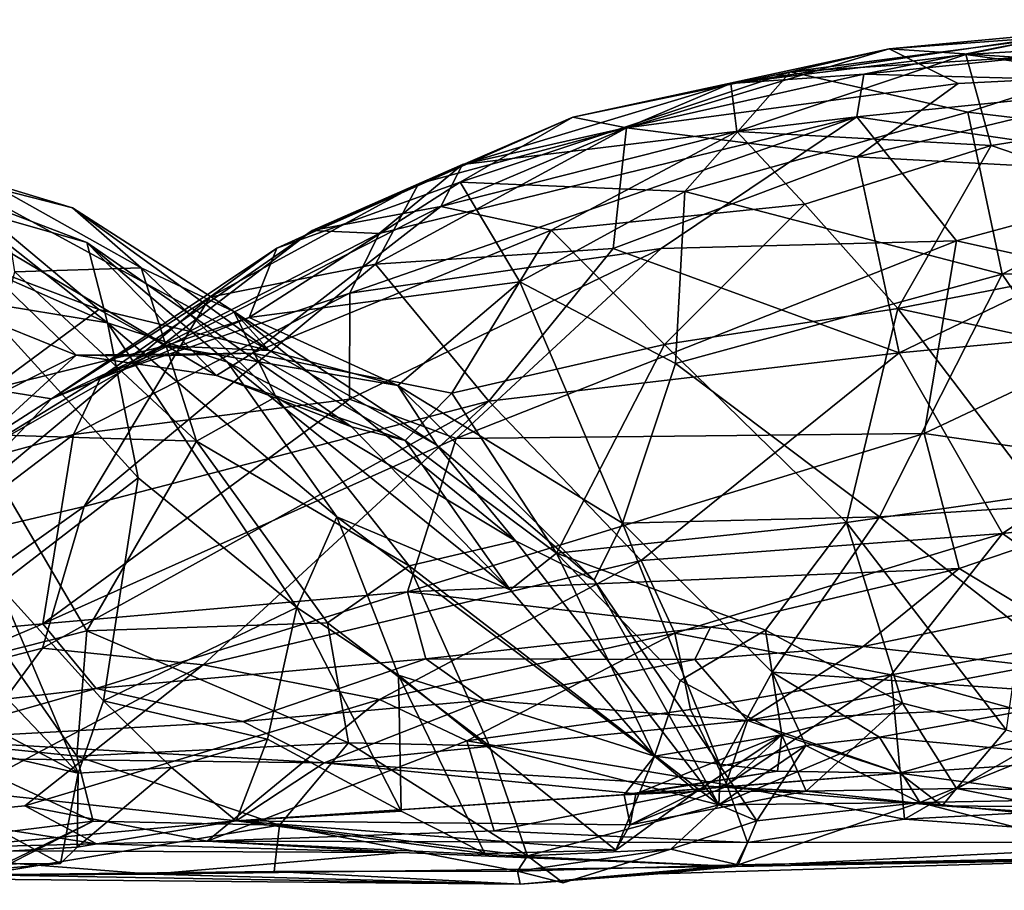
# Model space of a CAD drawing. Extents: x -17.5 to 4.2, y 4.8 to 5.4.
# Drawn here: x -4.8 to -4.5, y 5 to 5.3 of the extents above; entities that cross this region are included whole.
import ezdxf

# ---------------------------------------------------------------- set-up
doc = ezdxf.new("R2010")
doc.units = 0
doc.header["$MEASUREMENT"] = 0
doc.layers.add('1', color=7, linetype='Continuous')

msp = doc.modelspace()

# ---------------------------------------------------------------- linework, layer by layer
at = {"layer": '1'}
for points in [[(-4.39966, 5.33136, 4.41661), (-4.39531, 5.322, 4.35409), (-4.54063, 5.31292, 4.42006)], [(-4.50265, 5.32181, 4.50735), (-4.39966, 5.33136, 4.41661), (-4.54063, 5.31292, 4.42006)], [(-4.50265, 5.32181, 4.50735), (-4.37688, 5.31341, 4.5572), (-4.35056, 5.33299, 4.46872)], [(-4.39966, 5.33136, 4.41661), (-4.50265, 5.32181, 4.50735), (-4.35056, 5.33299, 4.46872)], [(-4.43528, 5.32728, 4.389), (-4.47302, 5.31952, 4.34182), (-4.56363, 5.30837, 4.39814)], [(-4.43528, 5.32728, 4.389), (-4.56363, 5.30837, 4.39814), (-4.51246, 5.31193, 4.47986)], [(-4.43528, 5.32728, 4.389), (-4.51246, 5.31193, 4.47986), (-4.39613, 5.32377, 4.44803)], [(-4.43528, 5.32728, 4.389), (-4.33852, 5.32758, 4.33712), (-4.47302, 5.31952, 4.34182)], [(-4.33852, 5.32758, 4.33712), (-4.35067, 5.30248, 4.24825), (-4.47302, 5.31952, 4.34182)], [(-4.51246, 5.31193, 4.47986), (-4.3865, 5.3087, 4.50092), (-4.39613, 5.32377, 4.44803)], [(-4.60396, 5.29129, 4.57439), (-4.50265, 5.32181, 4.50735), (-4.62464, 5.29543, 4.47909)], [(-4.50265, 5.32181, 4.50735), (-4.54063, 5.31292, 4.42006), (-4.62464, 5.29543, 4.47909)], [(-4.50265, 5.32181, 4.50735), (-4.60396, 5.29129, 4.57439), (-4.47599, 5.3084, 4.56759)], [(-4.47302, 5.31952, 4.34182), (-4.56133, 5.2899, 4.31315), (-4.56363, 5.30837, 4.39814)], [(-4.47302, 5.31952, 4.34182), (-4.46331, 5.28449, 4.24355), (-4.56133, 5.2899, 4.31315)], [(-4.4723, 5.29735, 4.3199), (-4.54063, 5.31292, 4.42006), (-4.39531, 5.322, 4.35409)], [(-4.50265, 5.32181, 4.50735), (-4.47599, 5.3084, 4.56759), (-4.37688, 5.31341, 4.5572)], [(-4.35067, 5.30248, 4.24825), (-4.46331, 5.28449, 4.24355), (-4.47302, 5.31952, 4.34182)], [(-4.36345, 5.28432, 4.26285), (-4.4723, 5.29735, 4.3199), (-4.39531, 5.322, 4.35409)], [(-4.54063, 5.31292, 4.42006), (-4.66807, 5.27028, 4.44069), (-4.62464, 5.29543, 4.47909)], [(-4.66807, 5.27028, 4.44069), (-4.54063, 5.31292, 4.42006), (-4.58147, 5.26669, 4.33511)], [(-4.51246, 5.31193, 4.47986), (-4.56363, 5.30837, 4.39814), (-4.66721, 5.27721, 4.47549)], [(-4.51246, 5.31193, 4.47986), (-4.66721, 5.27721, 4.47549), (-4.51517, 5.29555, 4.5356)], [(-4.58147, 5.26669, 4.33511), (-4.54063, 5.31292, 4.42006), (-4.4723, 5.29735, 4.3199)], [(-4.51246, 5.31193, 4.47986), (-4.51517, 5.29555, 4.5356), (-4.3865, 5.3087, 4.50092)], [(-4.37688, 5.31341, 4.5572), (-4.51495, 5.28007, 4.62972), (-4.35911, 5.27172, 4.63318)], [(-4.51495, 5.28007, 4.62972), (-4.37688, 5.31341, 4.5572), (-4.47599, 5.3084, 4.56759)], [(-4.56363, 5.30837, 4.39814), (-4.56133, 5.2899, 4.31315), (-4.67551, 5.26098, 4.38603)], [(-4.66721, 5.27721, 4.47549), (-4.56363, 5.30837, 4.39814), (-4.67551, 5.26098, 4.38603)], [(-4.51495, 5.28007, 4.62972), (-4.47599, 5.3084, 4.56759), (-4.60396, 5.29129, 4.57439)], [(-4.37571, 5.27511, 4.56688), (-4.3865, 5.3087, 4.50092), (-4.51517, 5.29555, 4.5356)], [(-4.35067, 5.30248, 4.24825), (-4.35951, 5.2489, 4.16294), (-4.46331, 5.28449, 4.24355)], [(-4.45911, 5.23489, 4.22421), (-4.58147, 5.26669, 4.33511), (-4.4723, 5.29735, 4.3199)], [(-4.45911, 5.23489, 4.22421), (-4.4723, 5.29735, 4.3199), (-4.36345, 5.28432, 4.26285)], [(-4.66807, 5.27028, 4.44069), (-4.73874, 5.24486, 4.52041), (-4.62464, 5.29543, 4.47909)], [(-4.73874, 5.24486, 4.52041), (-4.68417, 5.26967, 4.5618), (-4.62464, 5.29543, 4.47909)], [(-4.71064, 5.22752, 4.59024), (-4.59051, 5.24474, 4.60714), (-4.51517, 5.29555, 4.5356)], [(-4.71064, 5.22752, 4.59024), (-4.51517, 5.29555, 4.5356), (-4.69927, 5.25059, 4.54558)], [(-4.51517, 5.29555, 4.5356), (-4.66721, 5.27721, 4.47549), (-4.69927, 5.25059, 4.54558)], [(-4.68417, 5.26967, 4.5618), (-4.60396, 5.29129, 4.57439), (-4.62464, 5.29543, 4.47909)], [(-4.51517, 5.29555, 4.5356), (-4.59051, 5.24474, 4.60714), (-4.47668, 5.24775, 4.61758)], [(-4.37571, 5.27511, 4.56688), (-4.51517, 5.29555, 4.5356), (-4.47668, 5.24775, 4.61758)], [(-4.70063, 5.23874, 4.64325), (-4.60901, 5.24471, 4.67087), (-4.60396, 5.29129, 4.57439)], [(-4.60396, 5.29129, 4.57439), (-4.68417, 5.26967, 4.5618), (-4.70063, 5.23874, 4.64325)], [(-4.63294, 5.25188, 4.30731), (-4.67551, 5.26098, 4.38603), (-4.56133, 5.2899, 4.31315)], [(-4.53517, 5.26186, 4.24453), (-4.63294, 5.25188, 4.30731), (-4.56133, 5.2899, 4.31315)], [(-4.51495, 5.28007, 4.62972), (-4.60396, 5.29129, 4.57439), (-4.60901, 5.24471, 4.67087)], [(-4.53517, 5.26186, 4.24453), (-4.56133, 5.2899, 4.31315), (-4.46331, 5.28449, 4.24355)], [(-4.46331, 5.28449, 4.24355), (-4.4993, 5.22159, 4.17714), (-4.53517, 5.26186, 4.24453)], [(-4.46331, 5.28449, 4.24355), (-4.35951, 5.2489, 4.16294), (-4.4993, 5.22159, 4.17714)], [(-4.45911, 5.23489, 4.22421), (-4.36345, 5.28432, 4.26285), (-4.38835, 5.23631, 4.20541)], [(-4.80735, 5.22123, 4.46013), (-4.87493, 5.27779, 4.45949), (-4.89857, 5.25549, 4.53476)], [(-4.74168, 5.20543, 4.38321), (-4.81755, 5.26044, 4.38556), (-4.87493, 5.27779, 4.45949)], [(-4.84461, 5.26742, 4.35261), (-4.87493, 5.27779, 4.45949), (-4.81755, 5.26044, 4.38556)], [(-4.74168, 5.20543, 4.38321), (-4.87493, 5.27779, 4.45949), (-4.80735, 5.22123, 4.46013)], [(-4.66721, 5.27721, 4.47549), (-4.72512, 5.25169, 4.4744), (-4.69927, 5.25059, 4.54558)], [(-4.66721, 5.27721, 4.47549), (-4.67551, 5.26098, 4.38603), (-4.72512, 5.25169, 4.4744)], [(-4.49881, 5.20451, 4.72249), (-4.51495, 5.28007, 4.62972), (-4.60901, 5.24471, 4.67087)], [(-4.35911, 5.27172, 4.63318), (-4.51495, 5.28007, 4.62972), (-4.49881, 5.20451, 4.72249)], [(-4.37571, 5.27511, 4.56688), (-4.47668, 5.24775, 4.61758), (-4.37812, 5.22586, 4.6266)], [(-4.90749, 5.26168, 4.35672), (-4.87242, 5.27002, 4.34702), (-4.80402, 5.21612, 4.20619)], [(-4.81194, 5.24703, 4.29933), (-4.87242, 5.27002, 4.34702), (-4.88173, 5.26694, 4.40839)], [(-4.87242, 5.27002, 4.34702), (-4.81194, 5.24703, 4.29933), (-4.80402, 5.21612, 4.20619)], [(-4.68417, 5.26967, 4.5618), (-4.76454, 5.22597, 4.59862), (-4.70063, 5.23874, 4.64325)], [(-4.76454, 5.22597, 4.59862), (-4.68417, 5.26967, 4.5618), (-4.73874, 5.24486, 4.52041)], [(-4.66807, 5.27028, 4.44069), (-4.74934, 5.2181, 4.46102), (-4.73874, 5.24486, 4.52041)], [(-4.66807, 5.27028, 4.44069), (-4.64509, 5.23184, 4.34601), (-4.74934, 5.2181, 4.46102)], [(-4.66807, 5.27028, 4.44069), (-4.58147, 5.26669, 4.33511), (-4.64509, 5.23184, 4.34601)], [(-4.33332, 5.22009, 4.68584), (-4.35911, 5.27172, 4.63318), (-4.49881, 5.20451, 4.72249)], [(-4.81606, 5.20361, 4.42617), (-4.88173, 5.26694, 4.40839), (-4.91423, 5.24317, 4.49372)], [(-4.81194, 5.24703, 4.29933), (-4.88173, 5.26694, 4.40839), (-4.76203, 5.19575, 4.3587)], [(-4.81606, 5.20361, 4.42617), (-4.76203, 5.19575, 4.3587), (-4.88173, 5.26694, 4.40839)], [(-4.8398, 5.23582, 4.29769), (-4.84461, 5.26742, 4.35261), (-4.791, 5.23731, 4.28554)], [(-4.84461, 5.26742, 4.35261), (-4.81755, 5.26044, 4.38556), (-4.791, 5.23731, 4.28554)], [(-4.64509, 5.23184, 4.34601), (-4.58147, 5.26669, 4.33511), (-4.58505, 5.20036, 4.26975)], [(-4.58505, 5.20036, 4.26975), (-4.58147, 5.26669, 4.33511), (-4.45911, 5.23489, 4.22421)], [(-4.90749, 5.26168, 4.35672), (-4.80402, 5.21612, 4.20619), (-4.85416, 5.22437, 4.25304)], [(-4.63294, 5.25188, 4.30731), (-4.53517, 5.26186, 4.24453), (-4.58921, 5.20771, 4.22355)], [(-4.58921, 5.20771, 4.22355), (-4.53517, 5.26186, 4.24453), (-4.4993, 5.22159, 4.17714)], [(-4.75536, 5.22042, 4.29807), (-4.791, 5.23731, 4.28554), (-4.81755, 5.26044, 4.38556)], [(-4.81755, 5.26044, 4.38556), (-4.74168, 5.20543, 4.38321), (-4.75536, 5.22042, 4.29807)], [(-4.67551, 5.26098, 4.38603), (-4.74813, 5.20433, 4.38651), (-4.78841, 5.20327, 4.45424)], [(-4.72512, 5.25169, 4.4744), (-4.67551, 5.26098, 4.38603), (-4.78841, 5.20327, 4.45424)], [(-4.74813, 5.20433, 4.38651), (-4.67551, 5.26098, 4.38603), (-4.63294, 5.25188, 4.30731)], [(-4.84903, 5.19049, 4.54494), (-4.80735, 5.22123, 4.46013), (-4.89857, 5.25549, 4.53476)], [(-4.72512, 5.25169, 4.4744), (-4.80664, 5.19512, 4.55629), (-4.69927, 5.25059, 4.54558)], [(-4.80664, 5.19512, 4.55629), (-4.72512, 5.25169, 4.4744), (-4.78841, 5.20327, 4.45424)], [(-4.69927, 5.25059, 4.54558), (-4.80664, 5.19512, 4.55629), (-4.71064, 5.22752, 4.59024)], [(-4.67126, 5.18893, 4.28122), (-4.74813, 5.20433, 4.38651), (-4.63294, 5.25188, 4.30731)], [(-4.63294, 5.25188, 4.30731), (-4.58921, 5.20771, 4.22355), (-4.67126, 5.18893, 4.28122)], [(-4.75776, 5.20087, 4.20621), (-4.81194, 5.24703, 4.29933), (-4.70991, 5.17595, 4.25041)], [(-4.80402, 5.21612, 4.20619), (-4.81194, 5.24703, 4.29933), (-4.75776, 5.20087, 4.20621)], [(-4.70991, 5.17595, 4.25041), (-4.81194, 5.24703, 4.29933), (-4.76203, 5.19575, 4.3587)], [(-4.59051, 5.24474, 4.60714), (-4.66956, 5.17148, 4.67572), (-4.47668, 5.24775, 4.61758)], [(-4.48918, 5.17339, 4.68445), (-4.47668, 5.24775, 4.61758), (-4.66956, 5.17148, 4.67572)], [(-4.35951, 5.2489, 4.16294), (-4.39801, 5.19973, 4.125), (-4.4993, 5.22159, 4.17714)], [(-4.37812, 5.22586, 4.6266), (-4.47668, 5.24775, 4.61758), (-4.48918, 5.17339, 4.68445)], [(-4.91423, 5.24317, 4.49372), (-4.88577, 5.16822, 4.53095), (-4.81606, 5.20361, 4.42617)], [(-4.73874, 5.24486, 4.52041), (-4.82565, 5.18673, 4.55587), (-4.76454, 5.22597, 4.59862)], [(-4.74934, 5.2181, 4.46102), (-4.82565, 5.18673, 4.55587), (-4.73874, 5.24486, 4.52041)], [(-4.59051, 5.24474, 4.60714), (-4.71064, 5.22752, 4.59024), (-4.71075, 5.18669, 4.64831)], [(-4.71075, 5.18669, 4.64831), (-4.66956, 5.17148, 4.67572), (-4.59051, 5.24474, 4.60714)], [(-4.60901, 5.24471, 4.67087), (-4.70063, 5.23874, 4.64325), (-4.65697, 5.18583, 4.73241)], [(-4.60901, 5.24471, 4.67087), (-4.65697, 5.18583, 4.73241), (-4.49881, 5.20451, 4.72249)], [(-4.8398, 5.23582, 4.29769), (-4.76974, 5.17049, 4.19916), (-4.85642, 5.17317, 4.26919)], [(-4.76974, 5.17049, 4.19916), (-4.8398, 5.23582, 4.29769), (-4.791, 5.23731, 4.28554)], [(-4.65697, 5.18583, 4.73241), (-4.70063, 5.23874, 4.64325), (-4.81306, 5.14527, 4.70538)], [(-4.76454, 5.22597, 4.59862), (-4.81306, 5.14527, 4.70538), (-4.70063, 5.23874, 4.64325)], [(-4.73917, 5.18756, 4.22372), (-4.791, 5.23731, 4.28554), (-4.75536, 5.22042, 4.29807)], [(-4.73917, 5.18756, 4.22372), (-4.76974, 5.17049, 4.19916), (-4.791, 5.23731, 4.28554)], [(-4.45911, 5.23489, 4.22421), (-4.38835, 5.23631, 4.20541), (-4.4001, 5.14822, 4.14019)], [(-4.74934, 5.2181, 4.46102), (-4.64509, 5.23184, 4.34601), (-4.69202, 5.19195, 4.35571)], [(-4.60542, 5.13887, 4.25635), (-4.69202, 5.19195, 4.35571), (-4.64509, 5.23184, 4.34601)], [(-4.58505, 5.20036, 4.26975), (-4.60542, 5.13887, 4.25635), (-4.64509, 5.23184, 4.34601)], [(-4.45911, 5.23489, 4.22421), (-4.50641, 5.14124, 4.18915), (-4.58505, 5.20036, 4.26975)], [(-4.45911, 5.23489, 4.22421), (-4.4001, 5.14822, 4.14019), (-4.50641, 5.14124, 4.18915)], [(-4.71064, 5.22752, 4.59024), (-4.81719, 5.17299, 4.60528), (-4.71075, 5.18669, 4.64831)], [(-4.80664, 5.19512, 4.55629), (-4.81719, 5.17299, 4.60528), (-4.71064, 5.22752, 4.59024)], [(-4.76454, 5.22597, 4.59862), (-4.88004, 5.12954, 4.64698), (-4.81306, 5.14527, 4.70538)], [(-4.76454, 5.22597, 4.59862), (-4.82565, 5.18673, 4.55587), (-4.88004, 5.12954, 4.64698)], [(-4.79216, 5.15632, 4.15711), (-4.85416, 5.22437, 4.25304), (-4.80402, 5.21612, 4.20619)], [(-4.79216, 5.15632, 4.15711), (-4.84604, 5.11494, 4.19064), (-4.85416, 5.22437, 4.25304)], [(-4.48918, 5.17339, 4.68445), (-4.37211, 5.15656, 4.67911), (-4.37812, 5.22586, 4.6266)], [(-4.80735, 5.22123, 4.46013), (-4.84903, 5.19049, 4.54494), (-4.78181, 5.20722, 4.46907)], [(-4.78181, 5.20722, 4.46907), (-4.74168, 5.20543, 4.38321), (-4.80735, 5.22123, 4.46013)], [(-4.64672, 5.13208, 4.25096), (-4.73917, 5.18756, 4.22372), (-4.75536, 5.22042, 4.29807)], [(-4.75536, 5.22042, 4.29807), (-4.74168, 5.20543, 4.38321), (-4.67707, 5.16891, 4.30804)], [(-4.64672, 5.13208, 4.25096), (-4.75536, 5.22042, 4.29807), (-4.67707, 5.16891, 4.30804)], [(-4.4993, 5.22159, 4.17714), (-4.51903, 5.13915, 4.13801), (-4.58921, 5.20771, 4.22355)], [(-4.44463, 5.14976, 4.10721), (-4.51903, 5.13915, 4.13801), (-4.4993, 5.22159, 4.17714)], [(-4.4993, 5.22159, 4.17714), (-4.39801, 5.19973, 4.125), (-4.44463, 5.14976, 4.10721)], [(-4.45893, 5.13486, 4.76357), (-4.33332, 5.22009, 4.68584), (-4.49881, 5.20451, 4.72249)], [(-4.32341, 5.14979, 4.72938), (-4.33332, 5.22009, 4.68584), (-4.45893, 5.13486, 4.76357)], [(-4.78181, 5.20722, 4.46907), (-4.82565, 5.18673, 4.55587), (-4.74934, 5.2181, 4.46102)], [(-4.71555, 5.14127, 4.13688), (-4.80402, 5.21612, 4.20619), (-4.75776, 5.20087, 4.20621)], [(-4.79216, 5.15632, 4.15711), (-4.80402, 5.21612, 4.20619), (-4.731, 5.10635, 4.10216)], [(-4.71555, 5.14127, 4.13688), (-4.731, 5.10635, 4.10216), (-4.80402, 5.21612, 4.20619)], [(-4.69202, 5.19195, 4.35571), (-4.78181, 5.20722, 4.46907), (-4.74934, 5.2181, 4.46102)], [(-4.82565, 5.18673, 4.55587), (-4.78181, 5.20722, 4.46907), (-4.84903, 5.19049, 4.54494)], [(-4.69202, 5.19195, 4.35571), (-4.74168, 5.20543, 4.38321), (-4.78181, 5.20722, 4.46907)], [(-4.69202, 5.19195, 4.35571), (-4.67707, 5.16891, 4.30804), (-4.74168, 5.20543, 4.38321)], [(-4.63088, 5.12733, 4.21782), (-4.67126, 5.18893, 4.28122), (-4.58921, 5.20771, 4.22355)], [(-4.51903, 5.13915, 4.13801), (-4.63088, 5.12733, 4.21782), (-4.58921, 5.20771, 4.22355)], [(-4.81606, 5.20361, 4.42617), (-4.88577, 5.16822, 4.53095), (-4.86313, 5.16053, 4.5466)], [(-4.81606, 5.20361, 4.42617), (-4.86313, 5.16053, 4.5466), (-4.78841, 5.20327, 4.45424)], [(-4.80664, 5.19512, 4.55629), (-4.78841, 5.20327, 4.45424), (-4.86313, 5.16053, 4.5466)], [(-4.74813, 5.20433, 4.38651), (-4.76203, 5.19575, 4.3587), (-4.81606, 5.20361, 4.42617)], [(-4.74813, 5.20433, 4.38651), (-4.81606, 5.20361, 4.42617), (-4.78841, 5.20327, 4.45424)], [(-4.68925, 5.17077, 4.26356), (-4.76203, 5.19575, 4.3587), (-4.74813, 5.20433, 4.38651)], [(-4.67126, 5.18893, 4.28122), (-4.68925, 5.17077, 4.26356), (-4.74813, 5.20433, 4.38651)], [(-4.49881, 5.20451, 4.72249), (-4.65697, 5.18583, 4.73241), (-4.59832, 5.12448, 4.77785)], [(-4.59832, 5.12448, 4.77785), (-4.45893, 5.13486, 4.76357), (-4.49881, 5.20451, 4.72249)], [(-4.64872, 5.11307, 4.1846), (-4.75776, 5.20087, 4.20621), (-4.70991, 5.17595, 4.25041)], [(-4.75776, 5.20087, 4.20621), (-4.64872, 5.11307, 4.1846), (-4.71555, 5.14127, 4.13688)], [(-4.60542, 5.13887, 4.25635), (-4.58505, 5.20036, 4.26975), (-4.50641, 5.14124, 4.18915)], [(-4.86313, 5.16053, 4.5466), (-4.81719, 5.17299, 4.60528), (-4.80664, 5.19512, 4.55629)], [(-4.76203, 5.19575, 4.3587), (-4.68925, 5.17077, 4.26356), (-4.70991, 5.17595, 4.25041)], [(-4.82565, 5.18673, 4.55587), (-4.84903, 5.19049, 4.54494), (-4.89303, 5.14359, 4.61136)], [(-4.60542, 5.13887, 4.25635), (-4.61635, 5.11684, 4.24582), (-4.69202, 5.19195, 4.35571)], [(-4.67707, 5.16891, 4.30804), (-4.69202, 5.19195, 4.35571), (-4.61635, 5.11684, 4.24582)], [(-4.82565, 5.18673, 4.55587), (-4.89303, 5.14359, 4.61136), (-4.88004, 5.12954, 4.64698)], [(-4.81306, 5.14527, 4.70538), (-4.82908, 5.09065, 4.74817), (-4.65697, 5.18583, 4.73241)], [(-4.82908, 5.09065, 4.74817), (-4.76716, 5.08424, 4.77448), (-4.65697, 5.18583, 4.73241)], [(-4.82892, 5.10006, 4.68585), (-4.66956, 5.17148, 4.67572), (-4.71075, 5.18669, 4.64831)], [(-4.82892, 5.10006, 4.68585), (-4.71075, 5.18669, 4.64831), (-4.81719, 5.17299, 4.60528)], [(-4.76974, 5.17049, 4.19916), (-4.73917, 5.18756, 4.22372), (-4.68773, 5.12239, 4.17876)], [(-4.59832, 5.12448, 4.77785), (-4.65697, 5.18583, 4.73241), (-4.76716, 5.08424, 4.77448)], [(-4.64672, 5.13208, 4.25096), (-4.68773, 5.12239, 4.17876), (-4.73917, 5.18756, 4.22372)], [(-4.68925, 5.17077, 4.26356), (-4.67126, 5.18893, 4.28122), (-4.63088, 5.12733, 4.21782)], [(-4.68925, 5.17077, 4.26356), (-4.64872, 5.11307, 4.1846), (-4.70991, 5.17595, 4.25041)], [(-4.82892, 5.10006, 4.68585), (-4.81719, 5.17299, 4.60528), (-4.92452, 5.09125, 4.61741)], [(-4.81719, 5.17299, 4.60528), (-4.86313, 5.16053, 4.5466), (-4.92452, 5.09125, 4.61741)], [(-4.85642, 5.17317, 4.26919), (-4.76974, 5.17049, 4.19916), (-4.81201, 5.09734, 4.2067)], [(-4.85642, 5.17317, 4.26919), (-4.81201, 5.09734, 4.2067), (-4.84383, 5.08928, 4.21051)], [(-4.68835, 5.11234, 4.71228), (-4.66956, 5.17148, 4.67572), (-4.82892, 5.10006, 4.68585)], [(-4.68925, 5.17077, 4.26356), (-4.63088, 5.12733, 4.21782), (-4.64872, 5.11307, 4.1846)], [(-4.68835, 5.11234, 4.71228), (-4.4757, 5.12135, 4.71612), (-4.48918, 5.17339, 4.68445)], [(-4.68835, 5.11234, 4.71228), (-4.48918, 5.17339, 4.68445), (-4.66956, 5.17148, 4.67572)], [(-4.4757, 5.12135, 4.71612), (-4.37211, 5.15656, 4.67911), (-4.48918, 5.17339, 4.68445)], [(-4.71917, 5.1004, 4.15359), (-4.81201, 5.09734, 4.2067), (-4.76974, 5.17049, 4.19916)], [(-4.76974, 5.17049, 4.19916), (-4.68773, 5.12239, 4.17876), (-4.71917, 5.1004, 4.15359)], [(-4.61635, 5.11684, 4.24582), (-4.64672, 5.13208, 4.25096), (-4.67707, 5.16891, 4.30804)], [(-4.84604, 5.11494, 4.19064), (-4.79216, 5.15632, 4.15711), (-4.80558, 5.07038, 4.1519)], [(-4.79216, 5.15632, 4.15711), (-4.731, 5.10635, 4.10216), (-4.80558, 5.07038, 4.1519)], [(-4.37211, 5.15656, 4.67911), (-4.4757, 5.12135, 4.71612), (-4.44798, 5.10465, 4.71635)], [(-4.51903, 5.13915, 4.13801), (-4.44463, 5.14976, 4.10721), (-4.45757, 5.05917, 4.08436)], [(-4.50641, 5.14124, 4.18915), (-4.4001, 5.14822, 4.14019), (-4.41842, 5.07239, 4.12165)], [(-4.45893, 5.13486, 4.76357), (-4.40625, 5.09737, 4.77196), (-4.32341, 5.14979, 4.72938)], [(-4.88004, 5.12954, 4.64698), (-4.92467, 5.06597, 4.69095), (-4.81306, 5.14527, 4.70538)], [(-4.81306, 5.14527, 4.70538), (-4.92467, 5.06597, 4.69095), (-4.82908, 5.09065, 4.74817)], [(-4.731, 5.10635, 4.10216), (-4.71555, 5.14127, 4.13688), (-4.69179, 5.08027, 4.08974)], [(-4.64872, 5.11307, 4.1846), (-4.59315, 5.04904, 4.152), (-4.71555, 5.14127, 4.13688)], [(-4.69179, 5.08027, 4.08974), (-4.71555, 5.14127, 4.13688), (-4.59315, 5.04904, 4.152)], [(-4.60542, 5.13887, 4.25635), (-4.50641, 5.14124, 4.18915), (-4.54775, 5.08138, 4.20184)], [(-4.41842, 5.07239, 4.12165), (-4.54775, 5.08138, 4.20184), (-4.50641, 5.14124, 4.18915)], [(-4.63088, 5.12733, 4.21782), (-4.51903, 5.13915, 4.13801), (-4.55028, 5.09752, 4.15403)], [(-4.61635, 5.11684, 4.24582), (-4.60542, 5.13887, 4.25635), (-4.56769, 5.04502, 4.20082)], [(-4.60542, 5.13887, 4.25635), (-4.54775, 5.08138, 4.20184), (-4.56769, 5.04502, 4.20082)], [(-4.55028, 5.09752, 4.15403), (-4.51903, 5.13915, 4.13801), (-4.49749, 5.06945, 4.11116)], [(-4.51903, 5.13915, 4.13801), (-4.45757, 5.05917, 4.08436), (-4.49749, 5.06945, 4.11116)], [(-4.59832, 5.12448, 4.77785), (-4.58522, 5.09638, 4.78797), (-4.45893, 5.13486, 4.76357)], [(-4.45893, 5.13486, 4.76357), (-4.58522, 5.09638, 4.78797), (-4.50182, 5.08033, 4.76638)], [(-4.40625, 5.09737, 4.77196), (-4.45893, 5.13486, 4.76357), (-4.50182, 5.08033, 4.76638)], [(-4.64672, 5.13208, 4.25096), (-4.56826, 5.03028, 4.18485), (-4.68773, 5.12239, 4.17876)], [(-4.61635, 5.11684, 4.24582), (-4.56826, 5.03028, 4.18485), (-4.64672, 5.13208, 4.25096)], [(-4.64872, 5.11307, 4.1846), (-4.63088, 5.12733, 4.21782), (-4.59315, 5.04904, 4.152)], [(-4.58319, 5.07822, 4.16628), (-4.63088, 5.12733, 4.21782), (-4.55028, 5.09752, 4.15403)], [(-4.58319, 5.07822, 4.16628), (-4.59315, 5.04904, 4.152), (-4.63088, 5.12733, 4.21782)], [(-4.76716, 5.08424, 4.77448), (-4.69916, 5.07086, 4.78851), (-4.59832, 5.12448, 4.77785)], [(-4.71917, 5.1004, 4.15359), (-4.68773, 5.12239, 4.17876), (-4.65672, 5.053, 4.14322)], [(-4.59832, 5.12448, 4.77785), (-4.69916, 5.07086, 4.78851), (-4.58522, 5.09638, 4.78797)], [(-4.68835, 5.11234, 4.71228), (-4.57147, 5.09875, 4.72044), (-4.4757, 5.12135, 4.71612)], [(-4.65672, 5.053, 4.14322), (-4.68773, 5.12239, 4.17876), (-4.56826, 5.03028, 4.18485)], [(-4.4757, 5.12135, 4.71612), (-4.57147, 5.09875, 4.72044), (-4.51261, 5.09127, 4.70642)], [(-4.51261, 5.09127, 4.70642), (-4.44798, 5.10465, 4.71635), (-4.4757, 5.12135, 4.71612)], [(-4.84604, 5.11494, 4.19064), (-4.81533, 5.04249, 4.14462), (-4.87517, 5.10528, 4.17359)], [(-4.84604, 5.11494, 4.19064), (-4.80558, 5.07038, 4.1519), (-4.81533, 5.04249, 4.14462)], [(-4.56769, 5.04502, 4.20082), (-4.56826, 5.03028, 4.18485), (-4.61635, 5.11684, 4.24582)], [(-4.80836, 5.07504, 4.70685), (-4.68835, 5.11234, 4.71228), (-4.82892, 5.10006, 4.68585)], [(-4.68122, 5.0865, 4.71532), (-4.68835, 5.11234, 4.71228), (-4.80836, 5.07504, 4.70685)], [(-4.68835, 5.11234, 4.71228), (-4.68122, 5.0865, 4.71532), (-4.57147, 5.09875, 4.72044)], [(-4.80558, 5.07038, 4.1519), (-4.731, 5.10635, 4.10216), (-4.74232, 5.05551, 4.12233)], [(-4.69084, 5.02783, 4.08187), (-4.74232, 5.05551, 4.12233), (-4.731, 5.10635, 4.10216)], [(-4.731, 5.10635, 4.10216), (-4.69179, 5.08027, 4.08974), (-4.69084, 5.02783, 4.08187)], [(-4.81533, 5.04249, 4.14462), (-4.93794, 5.07073, 4.08707), (-4.92944, 5.10269, 4.11535)], [(-4.87517, 5.10528, 4.17359), (-4.81533, 5.04249, 4.14462), (-4.92944, 5.10269, 4.11535)], [(-4.44798, 5.10465, 4.71635), (-4.51261, 5.09127, 4.70642), (-4.44679, 5.08378, 4.69136)], [(-4.91804, 5.06229, 4.65085), (-4.82892, 5.10006, 4.68585), (-4.92452, 5.09125, 4.61741)], [(-4.80836, 5.07504, 4.70685), (-4.82892, 5.10006, 4.68585), (-4.91804, 5.06229, 4.65085)], [(-4.7111, 5.05412, 4.15262), (-4.81201, 5.09734, 4.2067), (-4.71917, 5.1004, 4.15359)], [(-4.65672, 5.053, 4.14322), (-4.7111, 5.05412, 4.15262), (-4.71917, 5.1004, 4.15359)], [(-4.57147, 5.09875, 4.72044), (-4.68122, 5.0865, 4.71532), (-4.57758, 5.08627, 4.71029)], [(-4.51261, 5.09127, 4.70642), (-4.57147, 5.09875, 4.72044), (-4.57758, 5.08627, 4.71029)], [(-4.81584, 5.04899, 4.20087), (-4.84383, 5.08928, 4.21051), (-4.81201, 5.09734, 4.2067)], [(-4.81584, 5.04899, 4.20087), (-4.81201, 5.09734, 4.2067), (-4.7111, 5.05412, 4.15262)], [(-4.66549, 5.05488, 4.78343), (-4.58522, 5.09638, 4.78797), (-4.69916, 5.07086, 4.78851)], [(-4.58522, 5.09638, 4.78797), (-4.66549, 5.05488, 4.78343), (-4.57924, 5.06697, 4.76881)], [(-4.57924, 5.06697, 4.76881), (-4.50182, 5.08033, 4.76638), (-4.58522, 5.09638, 4.78797)], [(-4.54402, 5.05719, 4.16524), (-4.58319, 5.07822, 4.16628), (-4.55028, 5.09752, 4.15403)], [(-4.55028, 5.09752, 4.15403), (-4.49749, 5.06945, 4.11116), (-4.54402, 5.05719, 4.16524)], [(-4.43324, 5.06138, 4.75891), (-4.40625, 5.09737, 4.77196), (-4.50182, 5.08033, 4.76638)], [(-4.57758, 5.08627, 4.71029), (-4.55726, 5.06271, 4.59509), (-4.51261, 5.09127, 4.70642)], [(-4.44679, 5.08378, 4.69136), (-4.51261, 5.09127, 4.70642), (-4.55726, 5.06271, 4.59509)], [(-4.82908, 5.09065, 4.74817), (-4.92467, 5.06597, 4.69095), (-4.87687, 5.02582, 4.75267)], [(-4.81584, 5.04899, 4.20087), (-4.87728, 5.05527, 4.15139), (-4.84383, 5.08928, 4.21051)], [(-4.87687, 5.02582, 4.75267), (-4.76716, 5.08424, 4.77448), (-4.82908, 5.09065, 4.74817)], [(-4.76716, 5.08424, 4.77448), (-4.87687, 5.02582, 4.75267), (-4.83595, 5.02987, 4.76664)], [(-4.76716, 5.08424, 4.77448), (-4.83595, 5.02987, 4.76664), (-4.69916, 5.07086, 4.78851)], [(-4.80836, 5.07504, 4.70685), (-4.75181, 5.06239, 4.6832), (-4.68122, 5.0865, 4.71532)], [(-4.75181, 5.06239, 4.6832), (-4.65883, 5.07059, 4.68246), (-4.68122, 5.0865, 4.71532)], [(-4.65883, 5.07059, 4.68246), (-4.57758, 5.08627, 4.71029), (-4.68122, 5.0865, 4.71532)], [(-4.65883, 5.07059, 4.68246), (-4.55726, 5.06271, 4.59509), (-4.57758, 5.08627, 4.71029)], [(-4.44679, 5.08378, 4.69136), (-4.55726, 5.06271, 4.59509), (-4.40254, 5.07003, 4.62843)], [(-4.59315, 5.04904, 4.152), (-4.60803, 5.01268, 4.10944), (-4.69179, 5.08027, 4.08974)], [(-4.69179, 5.08027, 4.08974), (-4.60803, 5.01268, 4.10944), (-4.65857, 5.01149, 4.07638)], [(-4.65857, 5.01149, 4.07638), (-4.69084, 5.02783, 4.08187), (-4.69179, 5.08027, 4.08974)], [(-4.50182, 5.08033, 4.76638), (-4.57924, 5.06697, 4.76881), (-4.56526, 5.03788, 4.72069)], [(-4.53473, 5.05311, 4.20174), (-4.56769, 5.04502, 4.20082), (-4.54775, 5.08138, 4.20184)], [(-4.50182, 5.08033, 4.76638), (-4.56526, 5.03788, 4.72069), (-4.49676, 5.02468, 4.67987)], [(-4.41842, 5.07239, 4.12165), (-4.50631, 5.05634, 4.18197), (-4.54775, 5.08138, 4.20184)], [(-4.54775, 5.08138, 4.20184), (-4.50631, 5.05634, 4.18197), (-4.53473, 5.05311, 4.20174)], [(-4.50182, 5.08033, 4.76638), (-4.49676, 5.02468, 4.67987), (-4.43324, 5.06138, 4.75891)], [(-4.59315, 5.04904, 4.152), (-4.58319, 5.07822, 4.16628), (-4.54402, 5.05719, 4.16524)], [(-4.91804, 5.06229, 4.65085), (-4.87736, 5.05545, 4.63472), (-4.80836, 5.07504, 4.70685)], [(-4.80836, 5.07504, 4.70685), (-4.87736, 5.05545, 4.63472), (-4.75181, 5.06239, 4.6832)], [(-4.50631, 5.05634, 4.18197), (-4.41842, 5.07239, 4.12165), (-4.44319, 5.05043, 4.15891)], [(-4.8222, 5.00755, 4.12064), (-4.94239, 4.99726, 4.06803), (-4.93794, 5.07073, 4.08707)], [(-4.8222, 5.00755, 4.12064), (-4.93794, 5.07073, 4.08707), (-4.81533, 5.04249, 4.14462)], [(-4.69916, 5.07086, 4.78851), (-4.83595, 5.02987, 4.76664), (-4.7656, 5.01621, 4.72994)], [(-4.80558, 5.07038, 4.1519), (-4.77935, 5.04457, 4.14954), (-4.81533, 5.04249, 4.14462)], [(-4.77935, 5.04457, 4.14954), (-4.80558, 5.07038, 4.1519), (-4.74232, 5.05551, 4.12233)], [(-4.69916, 5.07086, 4.78851), (-4.7656, 5.01621, 4.72994), (-4.66549, 5.05488, 4.78343)], [(-4.75181, 5.06239, 4.6832), (-4.72049, 5.04644, 4.51591), (-4.65883, 5.07059, 4.68246)], [(-4.65883, 5.07059, 4.68246), (-4.72049, 5.04644, 4.51591), (-4.55726, 5.06271, 4.59509)], [(-4.40254, 5.07003, 4.62843), (-4.55726, 5.06271, 4.59509), (-4.49863, 5.04239, 4.31155)], [(-4.53467, 5.03549, 4.14998), (-4.54402, 5.05719, 4.16524), (-4.49749, 5.06945, 4.11116)], [(-4.53467, 5.03549, 4.14998), (-4.49749, 5.06945, 4.11116), (-4.47671, 5.03648, 4.10977)], [(-4.49863, 5.04239, 4.31155), (-4.3314, 5.05357, 4.5498), (-4.40254, 5.07003, 4.62843)], [(-4.47671, 5.03648, 4.10977), (-4.49749, 5.06945, 4.11116), (-4.45757, 5.05917, 4.08436)], [(-4.56526, 5.03788, 4.72069), (-4.57924, 5.06697, 4.76881), (-4.66549, 5.05488, 4.78343)], [(-4.75181, 5.06239, 4.6832), (-4.87736, 5.05545, 4.63472), (-4.72049, 5.04644, 4.51591)], [(-4.56597, 5.03697, 4.27739), (-4.55726, 5.06271, 4.59509), (-4.72049, 5.04644, 4.51591)], [(-4.56597, 5.03697, 4.27739), (-4.49863, 5.04239, 4.31155), (-4.55726, 5.06271, 4.59509)], [(-4.32315, 5.03393, 4.65066), (-4.43324, 5.06138, 4.75891), (-4.49676, 5.02468, 4.67987)], [(-4.56597, 5.03697, 4.27739), (-4.54402, 5.05719, 4.16524), (-4.60026, 5.03445, 4.22854)], [(-4.5769, 5.03539, 4.14279), (-4.60026, 5.03445, 4.22854), (-4.54402, 5.05719, 4.16524)], [(-4.59315, 5.04904, 4.152), (-4.54402, 5.05719, 4.16524), (-4.54566, 5.04321, 4.20204)], [(-4.5769, 5.03539, 4.14279), (-4.54402, 5.05719, 4.16524), (-4.53467, 5.03549, 4.14998)], [(-4.56597, 5.03697, 4.27739), (-4.49863, 5.04239, 4.31155), (-4.54402, 5.05719, 4.16524)], [(-4.54566, 5.04321, 4.20204), (-4.54402, 5.05719, 4.16524), (-4.49863, 5.04239, 4.31155)], [(-4.47671, 5.03648, 4.10977), (-4.45757, 5.05917, 4.08436), (-4.37828, 5.03496, 4.05628)], [(-4.98818, 5.04962, 4.51138), (-4.72049, 5.04644, 4.51591), (-4.87736, 5.05545, 4.63472)], [(-4.87728, 5.05527, 4.15139), (-4.8096, 5.02388, 4.20139), (-4.87736, 5.01558, 4.14104)], [(-4.81584, 5.04899, 4.20087), (-4.8096, 5.02388, 4.20139), (-4.87728, 5.05527, 4.15139)], [(-4.81584, 5.04899, 4.20087), (-4.7111, 5.05412, 4.15262), (-4.73766, 5.02244, 4.18819)], [(-4.77935, 5.04457, 4.14954), (-4.74232, 5.05551, 4.12233), (-4.75446, 5.024, 4.20574)], [(-4.65494, 5.02014, 4.71919), (-4.66549, 5.05488, 4.78343), (-4.7656, 5.01621, 4.72994)], [(-4.69084, 5.02783, 4.08187), (-4.75446, 5.024, 4.20574), (-4.74232, 5.05551, 4.12233)], [(-4.73766, 5.02244, 4.18819), (-4.7111, 5.05412, 4.15262), (-4.64214, 5.01051, 4.14113)], [(-4.65672, 5.053, 4.14322), (-4.64214, 5.01051, 4.14113), (-4.7111, 5.05412, 4.15262)], [(-4.56526, 5.03788, 4.72069), (-4.66549, 5.05488, 4.78343), (-4.65494, 5.02014, 4.71919)], [(-4.65672, 5.053, 4.14322), (-4.56826, 5.03028, 4.18485), (-4.64214, 5.01051, 4.14113)], [(-4.53473, 5.05311, 4.20174), (-4.50631, 5.05634, 4.18197), (-4.56826, 5.03028, 4.18485)], [(-4.56826, 5.03028, 4.18485), (-4.50631, 5.05634, 4.18197), (-4.49086, 5.03106, 4.23905)], [(-4.56826, 5.03028, 4.18485), (-4.49086, 5.03106, 4.23905), (-4.53473, 5.05311, 4.20174)], [(-4.5537, 5.02411, 4.21946), (-4.56769, 5.04502, 4.20082), (-4.53473, 5.05311, 4.20174)], [(-4.53473, 5.05311, 4.20174), (-4.49086, 5.03106, 4.23905), (-4.5537, 5.02411, 4.21946)], [(-4.50631, 5.05634, 4.18197), (-4.44319, 5.05043, 4.15891), (-4.49086, 5.03106, 4.23905)], [(-4.39975, 5.02906, 4.22127), (-4.3314, 5.05357, 4.5498), (-4.49863, 5.04239, 4.31155)], [(-4.75446, 5.024, 4.20574), (-4.72049, 5.04644, 4.51591), (-4.98818, 5.04962, 4.51138)], [(-4.94098, 5.0067, 4.19519), (-4.75446, 5.024, 4.20574), (-4.98818, 5.04962, 4.51138)], [(-4.44319, 5.05043, 4.15891), (-4.4019, 5.03282, 4.20149), (-4.49086, 5.03106, 4.23905)], [(-4.73766, 5.02244, 4.18819), (-4.8096, 5.02388, 4.20139), (-4.81584, 5.04899, 4.20087)], [(-4.60026, 5.03445, 4.22854), (-4.72049, 5.04644, 4.51591), (-4.75446, 5.024, 4.20574)], [(-4.56597, 5.03697, 4.27739), (-4.72049, 5.04644, 4.51591), (-4.60026, 5.03445, 4.22854)], [(-4.60803, 5.01268, 4.10944), (-4.59315, 5.04904, 4.152), (-4.5769, 5.03539, 4.14279)], [(-4.59315, 5.04904, 4.152), (-4.60484, 5.03411, 4.16694), (-4.5769, 5.03539, 4.14279)], [(-4.59315, 5.04904, 4.152), (-4.54566, 5.04321, 4.20204), (-4.60484, 5.03411, 4.16694)], [(-4.81533, 5.04249, 4.14462), (-4.81578, 5.01389, 4.15836), (-4.8222, 5.00755, 4.12064)], [(-4.77935, 5.04457, 4.14954), (-4.75446, 5.024, 4.20574), (-4.81578, 5.01389, 4.15836)], [(-4.77935, 5.04457, 4.14954), (-4.81578, 5.01389, 4.15836), (-4.81533, 5.04249, 4.14462)], [(-4.60026, 5.03445, 4.22854), (-4.60484, 5.03411, 4.16694), (-4.54566, 5.04321, 4.20204)], [(-4.60026, 5.03445, 4.22854), (-4.54566, 5.04321, 4.20204), (-4.49863, 5.04239, 4.31155)], [(-4.60026, 5.03445, 4.22854), (-4.49863, 5.04239, 4.31155), (-4.56597, 5.03697, 4.27739)], [(-4.5537, 5.02411, 4.21946), (-4.56826, 5.03028, 4.18485), (-4.56769, 5.04502, 4.20082)], [(-4.49863, 5.04239, 4.31155), (-4.56597, 5.03697, 4.27739), (-4.48223, 5.02978, 4.16912)], [(-4.48223, 5.02978, 4.16912), (-4.39975, 5.02906, 4.22127), (-4.49863, 5.04239, 4.31155)], [(-4.55727, 5.01571, 4.65383), (-4.56526, 5.03788, 4.72069), (-4.65494, 5.02014, 4.71919)], [(-4.49676, 5.02468, 4.67987), (-4.56526, 5.03788, 4.72069), (-4.55727, 5.01571, 4.65383)], [(-4.60026, 5.03445, 4.22854), (-4.75446, 5.024, 4.20574), (-4.60484, 5.03411, 4.16694)], [(-4.60247, 5.02252, 4.15582), (-4.60484, 5.03411, 4.16694), (-4.75446, 5.024, 4.20574)], [(-4.60247, 5.02252, 4.15582), (-4.60803, 5.01268, 4.10944), (-4.5769, 5.03539, 4.14279)], [(-4.60484, 5.03411, 4.16694), (-4.60026, 5.03445, 4.22854), (-4.5769, 5.03539, 4.14279)], [(-4.60026, 5.03445, 4.22854), (-4.60484, 5.03411, 4.16694), (-4.60247, 5.02252, 4.15582)], [(-4.60247, 5.02252, 4.15582), (-4.56597, 5.03697, 4.27739), (-4.60026, 5.03445, 4.22854)], [(-4.53467, 5.03549, 4.14998), (-4.56597, 5.03697, 4.27739), (-4.60247, 5.02252, 4.15582)], [(-4.5769, 5.03539, 4.14279), (-4.53467, 5.03549, 4.14998), (-4.60247, 5.02252, 4.15582)], [(-4.53467, 5.03549, 4.14998), (-4.48223, 5.02978, 4.16912), (-4.56597, 5.03697, 4.27739)], [(-4.47671, 5.03648, 4.10977), (-4.48223, 5.02978, 4.16912), (-4.53467, 5.03549, 4.14998)], [(-4.32315, 5.03393, 4.65066), (-4.49676, 5.02468, 4.67987), (-4.37287, 5.01588, 4.60347)], [(-4.4223, 5.02567, 4.12059), (-4.48223, 5.02978, 4.16912), (-4.47671, 5.03648, 4.10977)], [(-4.4223, 5.02567, 4.12059), (-4.47671, 5.03648, 4.10977), (-4.37828, 5.03496, 4.05628)], [(-4.56826, 5.03028, 4.18485), (-4.58682, 5.0131, 4.17838), (-4.64214, 5.01051, 4.14113)], [(-4.5537, 5.02411, 4.21946), (-4.58682, 5.0131, 4.17838), (-4.56826, 5.03028, 4.18485)], [(-4.5609, 5.00713, 4.29919), (-4.5537, 5.02411, 4.21946), (-4.49086, 5.03106, 4.23905)], [(-4.5609, 5.00713, 4.29919), (-4.49086, 5.03106, 4.23905), (-4.40927, 5.01003, 4.40677)], [(-4.49086, 5.03106, 4.23905), (-4.4019, 5.03282, 4.20149), (-4.29628, 5.01138, 4.35495)], [(-4.40927, 5.01003, 4.40677), (-4.49086, 5.03106, 4.23905), (-4.29628, 5.01138, 4.35495)], [(-4.87687, 5.02582, 4.75267), (-4.80825, 5.01515, 4.74525), (-4.83595, 5.02987, 4.76664)], [(-4.7656, 5.01621, 4.72994), (-4.83595, 5.02987, 4.76664), (-4.80825, 5.01515, 4.74525)], [(-4.69084, 5.02783, 4.08187), (-4.65857, 5.01149, 4.07638), (-4.75446, 5.024, 4.20574)], [(-4.4223, 5.02567, 4.12059), (-4.39975, 5.02906, 4.22127), (-4.48223, 5.02978, 4.16912)], [(-4.81578, 5.01389, 4.15836), (-4.75446, 5.024, 4.20574), (-4.94098, 5.0067, 4.19519)], [(-4.87687, 5.02582, 4.75267), (-4.90494, 5.0128, 4.60386), (-4.80825, 5.01515, 4.74525)], [(-4.87736, 5.01558, 4.14104), (-4.8096, 5.02388, 4.20139), (-4.8525, 5.00208, 4.17412)], [(-4.73766, 5.02244, 4.18819), (-4.85263, 5.00321, 4.25585), (-4.8096, 5.02388, 4.20139)], [(-4.85263, 5.00321, 4.25585), (-4.8525, 5.00208, 4.17412), (-4.8096, 5.02388, 4.20139)], [(-4.75446, 5.024, 4.20574), (-4.65857, 5.01149, 4.07638), (-4.60803, 5.01268, 4.10944)], [(-4.60247, 5.02252, 4.15582), (-4.75446, 5.024, 4.20574), (-4.60803, 5.01268, 4.10944)], [(-4.58682, 5.0131, 4.17838), (-4.5537, 5.02411, 4.21946), (-4.5609, 5.00713, 4.29919)], [(-4.55727, 5.01571, 4.65383), (-4.37287, 5.01588, 4.60347), (-4.49676, 5.02468, 4.67987)], [(-4.73766, 5.02244, 4.18819), (-4.73973, 5.00451, 4.24388), (-4.85263, 5.00321, 4.25585)], [(-4.7656, 5.01621, 4.72994), (-4.55727, 5.01571, 4.65383), (-4.65494, 5.02014, 4.71919)], [(-4.73766, 5.02244, 4.18819), (-4.64588, 5.0046, 4.2014), (-4.73973, 5.00451, 4.24388)], [(-4.64214, 5.01051, 4.14113), (-4.64588, 5.0046, 4.2014), (-4.73766, 5.02244, 4.18819)], [(-4.80825, 5.01515, 4.74525), (-4.90494, 5.0128, 4.60386), (-4.69072, 5.01184, 4.58522)], [(-4.80825, 5.01515, 4.74525), (-4.69072, 5.01184, 4.58522), (-4.7656, 5.01621, 4.72994)], [(-4.56195, 5.00639, 4.50653), (-4.55727, 5.01571, 4.65383), (-4.7656, 5.01621, 4.72994)], [(-4.69072, 5.01184, 4.58522), (-4.56195, 5.00639, 4.50653), (-4.7656, 5.01621, 4.72994)], [(-4.56195, 5.00639, 4.50653), (-4.37287, 5.01588, 4.60347), (-4.55727, 5.01571, 4.65383)], [(-4.39841, 5.00938, 4.49326), (-4.37287, 5.01588, 4.60347), (-4.56195, 5.00639, 4.50653)], [(-5.02779, 5.00209, 4.43212), (-4.78705, 5.00352, 4.47691), (-4.90494, 5.0128, 4.60386)], [(-4.8222, 5.00755, 4.12064), (-4.81578, 5.01389, 4.15836), (-4.94098, 5.0067, 4.19519)], [(-4.90494, 5.0128, 4.60386), (-4.78705, 5.00352, 4.47691), (-4.69072, 5.01184, 4.58522)], [(-4.78705, 5.00352, 4.47691), (-4.56195, 5.00639, 4.50653), (-4.69072, 5.01184, 4.58522)], [(-4.62837, 5.00016, 4.15166), (-4.58682, 5.0131, 4.17838), (-4.64588, 5.0046, 4.2014)], [(-4.5609, 5.00713, 4.29919), (-4.64588, 5.0046, 4.2014), (-4.58682, 5.0131, 4.17838)], [(-4.62837, 5.00016, 4.15166), (-4.64214, 5.01051, 4.14113), (-4.58682, 5.0131, 4.17838)], [(-4.94098, 5.0067, 4.19519), (-4.94239, 4.99726, 4.06803), (-4.8222, 5.00755, 4.12064)], [(-4.64214, 5.01051, 4.14113), (-4.62837, 5.00016, 4.15166), (-4.64588, 5.0046, 4.2014)], [(-4.39841, 5.00938, 4.49326), (-4.56195, 5.00639, 4.50653), (-4.59188, 5.00366, 4.37974)], [(-4.59188, 5.00366, 4.37974), (-4.5609, 5.00713, 4.29919), (-4.39841, 5.00938, 4.49326)], [(-4.5609, 5.00713, 4.29919), (-4.40927, 5.01003, 4.40677), (-4.39841, 5.00938, 4.49326)], [(-4.96495, 5.00254, 4.38833), (-4.78705, 5.00352, 4.47691), (-5.02779, 5.00209, 4.43212)], [(-4.78705, 5.00352, 4.47691), (-4.96495, 5.00254, 4.38833), (-4.64494, 4.99957, 4.28884)], [(-4.85263, 5.00321, 4.25585), (-4.73973, 5.00451, 4.24388), (-4.64494, 4.99957, 4.28884)], [(-4.78705, 5.00352, 4.47691), (-4.64494, 4.99957, 4.28884), (-4.56195, 5.00639, 4.50653)], [(-4.64494, 4.99957, 4.28884), (-4.73973, 5.00451, 4.24388), (-4.64588, 5.0046, 4.2014)], [(-4.64494, 4.99957, 4.28884), (-4.64588, 5.0046, 4.2014), (-4.5609, 5.00713, 4.29919)], [(-4.59188, 5.00366, 4.37974), (-4.64494, 4.99957, 4.28884), (-4.5609, 5.00713, 4.29919)], [(-4.59188, 5.00366, 4.37974), (-4.56195, 5.00639, 4.50653), (-4.64494, 4.99957, 4.28884)], [(-4.96495, 5.00254, 4.38833), (-4.85263, 5.00321, 4.25585), (-4.64494, 4.99957, 4.28884)]]:
    msp.add_3dface(points, dxfattribs=at)

doc.saveas('drawing.dxf')
